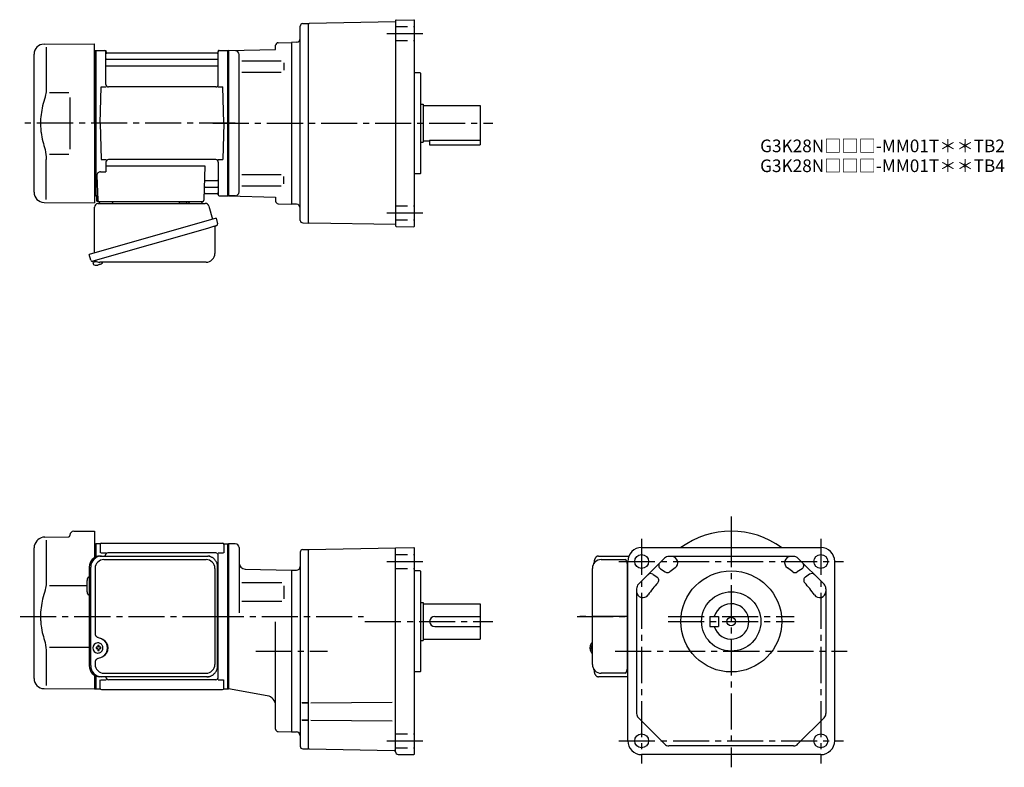
# Model space of a CAD drawing. Extents: x 67 to 848, y 56 to 648.
import ezdxf

# ---------------------------------------------------------------- set-up
doc = ezdxf.new("R2010")
doc.units = 0
doc.header["$LTSCALE"] = 3
doc.header["$MEASUREMENT"] = 0
for name, pattern in [('HIDDEN2', [4.7625, 3.175, -1.5875]), ('PHANTOM', [2.5, 1.25, -0.25, 0.25, -0.25, 0.25, -0.25]), ('sekkei(A2)', [14.2875, 9.525, -1.5875, 1.5875, -1.5875])]:
    doc.linetypes.add(name, pattern=pattern)
doc.layers.get('0').update_dxf_attribs({"linetype": 'CONTINUOUS'})
for name, color, linetype in [('CENTER', 3, 'sekkei(A2)'), ('HIDS', 1, 'HIDDEN2'), ('PHANTOM', 2, 'PHANTOM')]:
    doc.layers.add(name, color=color, linetype=linetype)
doc.layers.add('TITLE', color=4, linetype='CONTINUOUS', plot=False)
doc.styles.get("Standard").update_dxf_attribs({"font": 'simplex.shx', "bigfont": 'extfont.shx'})

msp = doc.modelspace()

# ---------------------------------------------------------------- linework, layer by layer
for p, q in [((365.74, 647.75), (379.75, 647.99)), ((379.75, 647.99), (380.25, 647.5)), ((289.75, 489.12), (289.75, 642.88)), ((291.7, 644.88), (296.25, 645)), ((296.25, 644.5), (296.75, 645.01)), ((296.25, 487), (296.25, 645)), ((365.25, 646.2), (296.75, 645.01)), ((365.25, 647.25), (365.25, 484.75)), ((380.25, 484.5), (380.25, 647.5)), ((86.68, 628.65), (126.75, 629)), ((88.47, 626.35), (88.47, 594.58)), ((126.75, 566), (126.75, 629)), ((232.75, 623.5), (270.25, 624.48)), ((270.25, 624.48), (270.25, 627.72)), ((270.25, 627.42), (270.25, 627.72)), ((272.2, 629.72), (282.75, 630)), ((286.85, 630.14), (282.75, 630)), ((282.75, 630), (282.75, 502)), ((78.75, 511.35), (78.75, 620.65)), ((126.75, 623.47), (127.55, 623.49)), ((127.55, 623.49), (127.75, 623.3)), ((128.05, 623.5), (127.75, 623.33)), ((127.75, 508.67), (127.75, 623.33)), ((127.75, 623.3), (127.75, 566)), ((128.05, 623.5), (134.91, 623.5)), ((128.05, 508.5), (128.05, 623.5)), ((135.75, 596.75), (135.75, 622.74)), ((135.9, 622.67), (136.03, 621.91)), ((136.25, 616.67), (224.25, 616.67)), ((223.98, 621.5), (136.52, 621.5)), ((224.6, 622.67), (224.47, 621.91)), ((224.75, 596.75), (224.75, 622.74)), ((225.59, 623.5), (232.45, 623.5)), ((232.45, 623.5), (232.75, 623.33)), ((232.45, 508.5), (232.45, 623.5)), ((232.75, 623.5), (232.75, 508.5)), ((238.33, 623.35), (232.75, 623.5)), ((232.75, 623.33), (232.75, 508.67)), ((241.25, 511.64), (241.25, 620.37)), ((136.25, 611.43), (224.25, 611.43)), ((243.34, 615.47), (274.61, 615.47)), ((276.75, 613.97), (276.75, 608.07)), ((243.34, 606.57), (274.61, 606.57)), ((384.75, 606), (380.25, 606)), ((384.75, 606), (385.25, 605.5)), ((385.25, 526.5), (385.25, 605.5)), ((131.25, 566), (132, 594.75)), ((132, 594.75), (136.03, 594.75)), ((222.75, 594.75), (137.75, 594.75)), ((224.47, 594.75), (228.5, 594.75)), ((229.25, 566), (228.5, 594.75)), ((91.02, 590.38), (106.25, 590.4)), ((385.25, 581), (387.25, 581)), ((387.25, 581), (387.25, 551)), ((387.25, 580), (432.25, 580)), ((432.25, 580), (432.25, 549)), ((126.75, 566), (126.75, 503)), ((127.75, 508.7), (127.75, 566)), ((131.25, 566), (132, 537.25)), ((229.25, 566), (228.5, 537.25)), ((385.25, 551), (387.25, 551)), ((387.25, 552), (392.25, 552)), ((392.25, 552.58), (392.25, 549)), ((392.25, 552.58), (432.25, 552.58)), ((392.25, 549), (432.25, 549)), ((91.01, 541.62), (106.25, 541.59)), ((88.47, 505.65), (88.47, 537.42)), ((132, 537.25), (136.03, 537.25)), ((135.75, 535.25), (135.75, 527.63)), ((135.75, 532.21), (214.24, 532.21)), ((222.75, 537.25), (137.75, 537.25)), ((214.24, 532.21), (213.28, 504.97)), ((224.47, 537.25), (228.5, 537.25)), ((224.75, 535.25), (224.75, 509.26)), ((128.53, 524.53), (129.22, 504.97)), ((131.53, 527.63), (135.75, 527.63)), ((243.34, 525.43), (274.61, 525.43)), ((276.75, 518.03), (276.75, 523.93)), ((384.75, 526), (380.25, 526)), ((385.25, 526.5), (384.75, 526)), ((214.61, 515.33), (224.25, 515.33)), ((214.86, 520.57), (224.25, 520.57)), ((243.34, 516.53), (274.61, 516.53)), ((126.75, 508.53), (127.55, 508.51)), ((127.55, 508.51), (127.75, 508.7)), ((128.05, 508.5), (127.75, 508.67)), ((129.09, 508.5), (128.05, 508.5)), ((128.25, 508.5), (128.25, 505)), ((214.44, 510.5), (223.98, 510.5)), ((224.6, 509.33), (224.47, 510.09)), ((225.59, 508.5), (232.45, 508.5)), ((232.45, 508.5), (232.75, 508.67)), ((238.33, 508.65), (232.75, 508.5)), ((232.75, 508.5), (270.25, 507.52)), ((270.25, 507.52), (270.25, 504.27)), ((86.68, 503.35), (126.75, 503)), ((129.25, 504), (212.28, 504)), ((272.2, 502.28), (282.75, 502)), ((286.85, 501.86), (282.75, 502)), ((291.7, 487.12), (296.25, 487)), ((296.25, 487.5), (296.75, 486.99)), ((296.25, 487), (296.25, 487)), ((365.25, 485.79), (296.75, 486.99)), ((365.74, 484.25), (379.75, 484.01)), ((380.25, 484.5), (379.75, 484.01)), ((125.37, 456.73), (125.65, 455.77)), ((128.17, 456.49), (125.44, 455.71)), ((125.44, 455.71), (125.87, 454.23)), ((128.14, 453.58), (128.14, 453.6)), ((129.62, 453.77), (129.29, 453.67)), ((129.55, 454.01), (129.62, 453.77)), ((130.61, 454.05), (130.54, 454.29)), ((130.95, 454.15), (130.61, 454.05)), ((131.96, 454.7), (131.97, 454.68)), ((110.22, 242.86), (126.75, 243)), ((126.75, 243), (126.75, 222.09)), ((81.09, 235.34), (81.74, 235.99)), ((87.33, 238.33), (106.26, 238.5)), ((88.47, 235.85), (88.47, 204.08)), ((107.25, 239.86), (107.25, 239.5)), ((78.75, 126.35), (78.75, 229.69)), ((126.75, 232.97), (127.55, 232.99)), ((127.55, 232.99), (127.75, 232.8)), ((128.05, 233), (127.75, 232.83)), ((127.75, 232.83), (127.75, 222.6)), ((127.75, 232.8), (127.75, 222.6)), ((130.93, 233), (128.05, 233)), ((128.05, 222.72), (128.05, 233)), ((131.25, 232.5), (131.25, 225.72)), ((132.25, 233.5), (228.25, 233.5)), ((229.25, 232.5), (229.25, 225.72)), ((229.57, 233), (232.45, 233)), ((232.45, 233), (232.75, 232.83)), ((232.45, 118), (232.45, 233)), ((238.25, 233), (232.75, 233)), ((232.75, 233), (232.75, 118)), ((232.75, 118.17), (232.75, 232.83)), ((241.25, 230), (241.25, 178.44)), ((289.75, 226.38), (289.75, 72.62)), ((291.7, 228.38), (296.25, 228.5)), ((296.25, 228.5), (365.25, 229.71)), ((296.75, 228.5), (296.25, 228)), ((296.25, 70.5), (296.25, 228.5)), ((365.25, 68.22), (365.25, 229.71)), ((365.28, 229.74), (379.75, 229.99)), ((379.75, 229.99), (380.25, 229.5)), ((380.25, 66.5), (380.25, 229.5)), ((560.25, 230), (702.25, 230)), ((131.65, 225.72), (135.9, 225.72)), ((135.25, 223.3), (135.25, 223.72)), ((222.75, 225.72), (137.25, 225.72)), ((224.6, 225.72), (228.85, 225.72)), ((224.75, 127.28), (224.75, 223.72)), ((528.2, 220.5), (547.17, 220.5)), ((549.25, 77), (549.25, 219)), ((578.34, 221.54), (557.71, 200.91)), ((680.62, 223), (581.88, 223)), ((704.79, 200.91), (684.16, 221.54)), ((713.25, 77), (713.25, 219)), ((246.12, 212.96), (282.75, 212)), ((282.75, 212), (286.75, 212)), ((282.75, 212), (282.75, 84)), ((384.75, 211.5), (380.25, 211.5)), ((384.75, 211.5), (385.25, 211)), ((385.25, 132), (385.25, 211)), ((549.12, 136.5), (549.12, 214.5)), ((575.13, 213.26), (578.99, 210.67)), ((687.37, 213.26), (683.51, 210.67)), ((120.75, 194.97), (120.75, 204.03)), ((569.1, 208.87), (572.46, 206.62)), ((693.4, 208.87), (690.04, 206.62)), ((91.02, 199.88), (120.75, 199.91)), ((243.43, 202.43), (275.01, 202.43)), ((276.75, 199.81), (276.75, 189.44)), ((556.25, 197.37), (556.25, 98.63)), ((706.25, 197.37), (706.25, 98.63)), ((243.43, 187.57), (275.01, 187.57)), ((385.25, 186.5), (387.25, 186.5)), ((387.25, 186.5), (387.25, 156.5)), ((387.25, 185.5), (432.25, 185.5)), ((432.25, 185.5), (432.25, 157.5)), ((396.25, 175.5), (432.25, 175.5)), ((614.25, 175.5), (614.25, 167.5)), ((614.25, 175.5), (621.25, 175.5)), ((621.25, 175.5), (621.25, 167.5)), ((270.25, 86.28), (270.25, 171.31)), ((396.25, 167.5), (432.25, 167.5)), ((614.25, 167.5), (621.25, 167.5)), ((385.25, 156.5), (387.25, 156.5)), ((387.25, 157.5), (432.25, 157.5)), ((91.01, 151.12), (122.52, 151.06)), ((129.19, 151), (128.05, 151)), ((128.05, 149.97), (129.19, 149.97)), ((129.41, 154.49), (129.08, 154.49)), ((131.83, 151), (130.85, 151)), ((130.85, 149.97), (131.83, 149.97)), ((519.38, 151.02), (519.28, 151.02)), ((519.28, 149.99), (519.38, 149.99)), ((520.51, 151.02), (519.92, 151.02)), ((519.92, 149.99), (520.51, 149.99)), ((521.2, 154.47), (521.06, 154.5)), ((521.2, 154.5), (521.06, 154.5)), ((88.47, 146.92), (88.47, 120.74)), ((129.08, 146.49), (129.41, 146.49)), ((296.25, 70.5), (296.25, 148)), ((521.05, 146.5), (521.2, 146.53)), ((521.06, 146.5), (521.2, 146.5)), ((126.75, 128.91), (126.75, 118)), ((127.75, 118.2), (127.75, 129.05)), ((127.75, 128.4), (127.75, 118.17)), ((128.05, 118), (128.05, 128.28)), ((131.25, 118.5), (131.25, 125.28)), ((131.65, 125.28), (135.9, 125.28)), ((135.75, 127.28), (135.75, 127.7)), ((222.75, 125.28), (137.75, 125.28)), ((224.6, 125.28), (228.85, 125.28)), ((229.25, 118.5), (229.25, 125.28)), ((384.75, 131.5), (380.25, 131.5)), ((385.25, 132), (384.75, 131.5)), ((547.17, 130.5), (528.2, 130.5)), ((86.68, 118.35), (126.75, 118)), ((126.75, 118.03), (127.55, 118.01)), ((127.55, 118.01), (127.75, 118.2)), ((128.05, 118), (127.75, 118.17)), ((128.05, 118), (130.93, 118)), ((132.25, 117.5), (228.25, 117.5)), ((229.57, 118), (232.45, 118)), ((232.45, 118), (232.75, 118.17)), ((263.62, 112.63), (232.75, 118)), ((295.38, 107.07), (291.06, 107.07)), ((291.33, 107.07), (295.39, 107.07)), ((298.22, 107.07), (362.46, 107.63)), ((557.71, 95.09), (578.34, 74.46)), ((704.79, 95.09), (684.16, 74.46)), ((295.38, 93.42), (291.06, 93.42)), ((291.33, 93.42), (295.39, 93.42)), ((298.22, 93.42), (362.46, 92.86)), ((272.2, 84.28), (282.75, 84)), ((282.75, 84), (286.75, 84)), ((291.7, 70.62), (296.25, 70.5)), ((296.25, 71), (296.75, 70.49)), ((296.75, 70.49), (364.23, 69.31)), ((680.62, 73), (581.88, 73)), ((365.25, 69.42), (365.25, 69.2)), ((365.25, 69.3), (365.25, 69.3)), ((367.22, 66.22), (379.75, 66)), ((380.25, 66.5), (379.75, 66)), ((702.25, 66), (560.25, 66))]:
    msp.add_line(p, q)
at = {"color": 7, "linetype": 'Continuous', "lineweight": 25}
for p, q in [((107.25, 586.4), (107.25, 545.59)), ((126.75, 463.16), (126.75, 499.5)), ((129.57, 502.5), (214.48, 502.5)), ((132.55, 504), (138.95, 504)), ((193.95, 503.9), (199.55, 503.9)), ((193.95, 503.9), (193.95, 503.3)), ((199.55, 503.3), (199.55, 503.9)), ((203.55, 504), (209.95, 504)), ((217.37, 500.32), (220.3, 489.98)), ((222.97, 490.75), (122.52, 461.95)), ((222.07, 483.86), (222.07, 462.95)), ((222.97, 490.75), (224.21, 486.43)), ((216.11, 482.75), (125.37, 456.73)), ((123.76, 457.62), (122.52, 461.95)), ((215.07, 455.95), (130.86, 455.95)), ((130.98, 223.3), (132.22, 223.3)), ((132.22, 223.3), (215.76, 223.3)), ((134.2, 220.5), (215.07, 220.5)), ((215.76, 223.3), (216.46, 223.27)), ((525.99, 223.3), (549.25, 223.3)), ((549.25, 223.3), (550.13, 223.3)), ((122.52, 214.5), (122.52, 136.5)), ((123.76, 136.5), (123.76, 214.5)), ((127.2, 213.5), (127.2, 161.5)), ((222.07, 213.5), (222.07, 137.5)), ((224.26, 136.5), (224.26, 214.5)), ((521.2, 137.5), (521.2, 213.5)), ((127.2, 139.5), (127.2, 137.5)), ((132.22, 127.7), (130.98, 127.7)), ((215.76, 127.7), (132.22, 127.7)), ((134.2, 130.5), (215.07, 130.5)), ((549.25, 127.7), (525.99, 127.7)), ((549.25, 127.7), (549.25, 127.7))]:
    msp.add_line(p, q, dxfattribs=at)
msp.add_lwpolyline([(223.32, 484.82), (223.27, 484.8), (223.11, 484.76), (222.85, 484.68), (222.5, 484.58), (222.05, 484.45), (221.51, 484.3), (220.89, 484.12), (220.21, 483.92), (219.46, 483.71), (218.67, 483.48), (217.84, 483.25), (216.98, 483), (216.11, 482.75)], dxfattribs=at)
at = {"color": 7, "linetype": 'Continuous', "lineweight": 25, "flags": 128}
msp.add_lwpolyline([(549.25, 223.3), (549.52, 223.24), (549.79, 223.08), (549.96, 222.9)], dxfattribs=at)
for points in [[(132.82, 152.56), (132.6, 152.89), (132.2, 153.37), (131.72, 153.78), (131.19, 154.1), (130.62, 154.33), (130.02, 154.46), (129.41, 154.48)], [(129.41, 146.49), (130.02, 146.52), (130.62, 146.64), (131.19, 146.87), (131.72, 147.19), (132.2, 147.6), (132.6, 148.08), (132.85, 148.47)], [(520.44, 154.19), (520.36, 154.1), (520.25, 153.96)], [(520.25, 147.04), (520.36, 146.9), (520.42, 146.82)], [(520.42, 146.82), (520.44, 146.81)]]:
    msp.add_lwpolyline(points)
for centre, radius in [((560.25, 219), 5.5), ((702.25, 219), 5.5), ((631.25, 171.5), 40), ((631.25, 171.5), 23.5), ((631.25, 171.5), 3.45), ((560.25, 77), 5.5), ((702.25, 77), 5.5)]:
    msp.add_circle(centre, radius)
for centre, radius, start, end in [((365.75, 647.25), 0.5, 91.00001, 180), ((291.75, 642.88), 2, 91.49841, 180), ((286.75, 633.14), 3, 272.00034, 0), ((86.75, 620.65), 8, 90.5, 180), ((272.25, 627.72), 2, 91.49992, 180), ((134.91, 622.5), 1, 10, 90), ((136.25, 617.17), 0.5, 180, 270), ((136.52, 622), 0.5, 190, 270), ((223.98, 622), 0.5, 270, 350), ((224.25, 617.17), 0.5, 270, 360), ((225.59, 622.5), 1, 90, 170), ((238.25, 620.35), 3, 0, 88.49998), ((136.25, 610.93), 0.5, 90, 180), ((224.25, 610.93), 0.5, 360, 90), ((137.75, 596.75), 2, 180, 270), ((222.75, 596.75), 2, 270, 360), ((137.75, 535.25), 2, 90, 180), ((222.75, 535.25), 2, 0, 90), ((131.53, 524.63), 3, 90, 182), ((214.61, 514.33), 1, 90, 178), ((214.86, 521.57), 1, 178, 270), ((224.25, 521.07), 0.5, 270, 0), ((224.25, 514.83), 0.5, 0, 90), ((86.75, 511.35), 8, 180, 269.5), ((214.44, 509.5), 1, 90, 178), ((223.98, 510), 0.5, 10, 90), ((225.59, 509.5), 1, 190, 270), ((238.25, 511.64), 3, 271.50002, 0), ((129.25, 505), 1, 180, 270), ((130.22, 505), 1, 182, 270), ((212.28, 505), 1, 270, 358), ((272.25, 504.27), 2, 180, 268.50009), ((286.75, 498.86), 3, 0, 87.99967), ((291.75, 489.12), 2, 180, 268.49912), ((365.75, 484.75), 0.5, 180, 269), ((126.21, 454.32), 0.36, 196.00429, 249.64592), ((128.35, 460.08), 6.5, 249.64592, 268.1417), ((128.35, 460.08), 6.48, 268.16915, 278.30752), ((128.08, 461.03), 7.18, 281.88998, 290.11859), ((128.35, 460.08), 6.48, 293.70105, 303.83942), ((128.35, 460.08), 6.5, 303.86687, 320.55917), ((110.25, 239.86), 3, 90.5, 180), ((631.25, 175.5), 67.5, 53.8434, 126.1566), ((86.75, 229.69), 8, 135, 180), ((87.4, 230.33), 8, 90.5, 135), ((106.25, 239.5), 1, 270.5, 0), ((130.93, 234), 1, 270, 311.40962), ((132.25, 232.5), 1, 90, 180), ((228.25, 232.5), 1, 0, 90), ((229.57, 234), 1, 228.59038, 270), ((238.25, 230), 3, 0, 90), ((291.75, 226.38), 2, 91.49841, 180), ((365.29, 229.71), 0.034, 91, 180), ((560.25, 219), 11, 90, 180), ((702.25, 219), 11, 0, 90), ((137.25, 223.72), 2, 90, 180), ((222.75, 223.72), 2, 0, 90), ((528.2, 213.5), 7, 90, 180), ((581.88, 218), 5, 90, 135), ((583.92, 218), 5, 304.06503, 90), ((678.58, 218), 5, 90, 235.93497), ((680.62, 218), 5, 45, 90), ((246.25, 217.96), 5, 180, 268.49979), ((286.75, 215), 3, 270, 0), ((576.8, 215.75), 3, 135, 236.21692), ((580.66, 213.17), 3, 236.21692, 307.82352), ((631.25, 148), 79.5, 124.06503, 127.8235), ((631.25, 148), 79.5, 52.1765, 55.93497), ((681.84, 213.17), 3, 232.1765, 303.78308), ((685.7, 215.75), 3, 303.78308, 45), ((123.75, 204.03), 3, 114.15935, 180), ((223.75, 208.38), 1, 300.98065, 0), ((567.43, 206.38), 3, 56.21692, 135), ((570.79, 204.13), 3, 317.12817, 56.21692), ((691.71, 204.13), 3, 123.78308, 222.87184), ((695.07, 206.38), 3, 45, 123.78308), ((223.75, 197.91), 1, 0, 59.01935), ((561.25, 197.37), 5, 135, 180), ((561.25, 195.33), 5, 180, 325.93484), ((631.25, 148), 79.5, 137.12817, 145.93484), ((631.25, 148), 79.5, 34.06515, 42.87183), ((701.25, 195.33), 5, 214.06516, 0), ((701.25, 197.37), 5, 0, 45), ((123.75, 194.97), 3, 180, 245.84065), ((631.25, 171.5), 14, 196.60139, 163.3983), ((396.25, 171.5), 4, 90, 270), ((129.24, 150.49), 4, 92.17585, 267.82415), ((171.62, 150.49), 43.57, 179.32277, 180.67723), ((130.05, 150.52), 0.986, 122.1469, 150.73824), ((130.05, 150.45), 0.986, 209.26176, 237.8531), ((129.94, 139.48), 13, 87.84144, 92.15856), ((110.03, 150.55), 19.52, 2.36893, 5.6557), ((110.03, 150.43), 19.52, 354.3443, 357.63107), ((129.94, 161.49), 13, 267.84144, 272.15856), ((111.01, 150.55), 19.52, 2.36893, 5.6557), ((111.01, 150.43), 19.52, 354.3443, 357.63107), ((129.99, 150.52), 0.986, 29.26176, 57.8531), ((129.99, 150.45), 0.986, 302.1469, 330.73824), ((122.69, 150.49), 9.15, 356.77493, 3.22507), ((223.75, 153.09), 1, 300.98065, 0), ((525.76, 150.5), 6.5, 147.87968, 212.12032), ((525.75, 150.5), 6.5, 175.45341, 184.54659), ((520.66, 150.81), 1.29, 154.59503, 171.00138), ((520.66, 150.19), 1.29, 188.99862, 205.40497), ((526.2, 150.51), 6.77, 162.99889, 172.68533), ((526.2, 150.49), 6.77, 187.31467, 197.00111), ((519.89, 151.12), 1.37, 83.31337, 96.68663), ((519.89, 149.88), 1.37, 263.31337, 276.68663), ((526.52, 150.51), 6.77, 162.99889, 172.68533), ((518.64, 150.81), 1.29, 8.99862, 25.40497), ((518.64, 150.19), 1.29, 334.59503, 351.00138), ((526.52, 150.49), 6.77, 187.31467, 197.00111), ((520.79, 153.85), 0.486, 131.87914, 136.24102), ((529.5, 150.5), 9.01, 176.72211, 183.27789), ((223.75, 142.62), 1, 0, 59.01935), ((528.2, 137.5), 7, 180, 270), ((86.75, 126.35), 8, 180, 269.5), ((137.75, 127.28), 2, 180, 270), ((222.75, 127.28), 2, 270, 0), ((130.93, 117), 1, 48.59038, 90), ((132.25, 118.5), 1, 180, 270), ((228.25, 118.5), 1, 270, 0), ((229.57, 117), 1, 90, 131.40962), ((262.25, 104.75), 8, 0, 80.13509), ((561.25, 98.63), 5, 180, 225), ((701.25, 98.63), 5, 315, 0), ((272.25, 86.28), 2, 180, 268.50061), ((286.75, 81), 3, 0, 90), ((291.75, 72.62), 2, 180, 268.49939), ((560.25, 77), 11, 180, 270), ((581.88, 78), 5, 225, 270), ((680.62, 78), 5, 270, 315), ((702.25, 77), 11, 270, 0), ((364.22, 68.28), 1.04, 359.96092, 89), ((367.25, 68.22), 2, 180, 269)]:
    msp.add_arc(centre, radius, start, end)
at = {"color": 7, "linetype": 'Continuous', "lineweight": 25}
for centre, radius, start, end in [((129.75, 499.5), 3, 95.73917, 180), ((129.25, 504.47), 2, 275.73917, 346.26282), ((142.25, 504.5), 2, 194.47751, 270), ((193.15, 503.3), 0.8, 270, 0), ((200.35, 503.3), 0.8, 180, 267.22448), ((200.25, 504.5), 2, 270, 345.52249), ((213.25, 504.5), 2, 194.47751, 270), ((214.48, 499.5), 3, 15.82353, 90), ((222.87, 483.86), 0.8, 106, 180), ((222.96, 486.07), 1.3, 286, 16), ((215.07, 462.95), 7, 270, 0), ((125.01, 457.98), 1.3, 196, 286), ((126.78, 456.3), 0.8, 58.46656, 106), ((130.86, 462.95), 7, 238.46656, 270), ((131.16, 214.67), 8.63, 91.15389, 181.1092), ((132.4, 214.67), 8.63, 91.15394, 181.10915), ((134.2, 213.5), 7, 90, 180), ((215.07, 213.5), 7, 0, 90), ((128.9, 150.5), 8.15, 303.5537, 56.4463), ((131.16, 136.33), 8.63, 178.8908, 268.84611), ((132.4, 136.33), 8.63, 178.89085, 268.84606), ((134.2, 137.5), 7, 180, 270), ((215.07, 137.5), 7, 270, 0), ((215.07, 137.5), 7, 270, 0)]:
    msp.add_arc(centre, radius, start, end, dxfattribs=at)
for centre, start_param, end_param in [((547.17, 214.5), 4.712389, 6.283185), ((547.17, 136.5), 3.141593, 4.712389)]:
    msp.add_ellipse(centre, major_axis=(0, 6), ratio=0.324978, start_param=start_param, end_param=end_param)
msp.add_ellipse((128.89, 150.5), major_axis=(8.56, 0), ratio=0.934633, start_param=5.268129, end_param=7.298241, dxfattribs=at)
for points, knots in [([(88.47, 594.58), (88.46, 593.78), (88.43, 592.95), (88.31, 591.29), (88.23, 590.47), (88.01, 588.83), (87.87, 588), (87.68, 587.04), (87.65, 586.9), (87.63, 586.76)], [0.0002013, 0.0002013, 0.0002013, 0.0002013, 0.3230943, 0.3230943, 0.6260446, 0.6260446, 0.9289949, 0.9289949, 0.9788862, 0.9788862, 0.9788862, 0.9788862]), ([(87.63, 586.76), (86.83, 584.46), (86.14, 582.13), (85.04, 577.5), (84.63, 575.21), (84.06, 570.57), (83.92, 568.22), (83.93, 564.64), (83.97, 563.43), (84.13, 561.02), (84.25, 559.83), (84.71, 556.28), (85.16, 553.94), (86.26, 549.47), (86.9, 547.34), (87.63, 545.24)], [0.0043765, 0.0043765, 0.0043765, 0.0043765, 0.1757485, 0.1757485, 0.3398793, 0.3398793, 0.5040101, 0.5040101, 0.5877582, 0.5877582, 0.6715064, 0.6715064, 0.8390026, 0.8390026, 0.9956241, 0.9956241, 0.9956241, 0.9956241]), ([(525.99, 223.3), (525.84, 223.29), (525.54, 223.28), (525.1, 223.15), (524.7, 222.96), (524.34, 222.72), (524.02, 222.42), (523.72, 222.06), (523.44, 221.62), (523.17, 221.09), (522.92, 220.47), (522.72, 219.77), (522.59, 219.25), (522.53, 218.97), (522.53, 218.94), (522.53, 218.94), (522.53, 218.94), (522.53, 218.94), (522.42, 218.32), (522.3, 217.7), (522.19, 217.09)], [0, 0, 0, 0, 0.068906, 0.139476, 0.209438, 0.280718, 0.355628, 0.437237, 0.529585, 0.636589, 0.756203, 0.875311, 0.98934, 1, 1, 1, 1, 1, 1, 1.268665, 1.268665, 1.268665, 1.268665]), ([(88.47, 204.08), (88.46, 203.28), (88.43, 202.45), (88.31, 200.79), (88.23, 199.97), (88.01, 198.33), (87.87, 197.5), (87.68, 196.54), (87.65, 196.4), (87.63, 196.26)], [0.0002013, 0.0002013, 0.0002013, 0.0002013, 0.3230943, 0.3230943, 0.6260446, 0.6260446, 0.9289949, 0.9289949, 0.9788862, 0.9788862, 0.9788862, 0.9788862]), ([(87.63, 196.26), (86.83, 193.96), (86.14, 191.63), (85.04, 187), (84.63, 184.71), (84.06, 180.07), (83.92, 177.72), (83.93, 174.14), (83.97, 172.93), (84.13, 170.52), (84.25, 169.33), (84.71, 165.78), (85.16, 163.44), (86.26, 158.97), (86.9, 156.84), (87.63, 154.74)], [0.0043765, 0.0043765, 0.0043765, 0.0043765, 0.1757485, 0.1757485, 0.3398793, 0.3398793, 0.5040101, 0.5040101, 0.5877582, 0.5877582, 0.6715064, 0.6715064, 0.8390026, 0.8390026, 0.9956241, 0.9956241, 0.9956241, 0.9956241]), ([(133.38, 150.49), (133.38, 150.6), (133.37, 150.9), (133.3, 151.41), (133.12, 151.98), (132.96, 152.36), (132.84, 152.54), (132.83, 152.55)], [0, 0, 0, 0, 0.150921, 0.427022, 0.703322, 0.979579, 1, 1, 1, 1]), ([(132.86, 148.48), (132.88, 148.5), (133, 148.69), (133.15, 149.09), (133.32, 149.66), (133.38, 150.13), (133.38, 150.41), (133.38, 150.49)], [0, 0, 0, 0, 0.037796, 0.322008, 0.606449, 0.891076, 1, 1, 1, 1]), ([(521.06, 154.49), (520.99, 154.49), (520.83, 154.48), (520.63, 154.38), (520.53, 154.28), (520.48, 154.24), (520.48, 154.23), (520.47, 154.23), (520.46, 154.22)], [0, 0, 0, 0, 0.329406, 0.709553, 1, 1, 1, 1.048572, 1.048572, 1.048572, 1.048572]), ([(520.44, 146.81), (520.45, 146.8), (520.45, 146.79), (520.46, 146.78), (520.47, 146.77), (520.53, 146.69), (520.68, 146.6), (520.88, 146.5), (521.01, 146.51), (521.05, 146.51)], [-0.057331, -0.057331, -0.057331, -0.057331, 0, 0, 0, 0.04709, 0.447062, 0.808158, 1, 1, 1, 1]), ([(522.09, 134.09), (522.23, 133.41), (522.38, 132.73), (522.53, 132.05), (522.58, 131.82), (522.68, 131.35), (522.88, 130.68), (523.11, 130.03), (523.39, 129.46), (523.7, 128.97), (524.02, 128.58), (524.36, 128.26), (524.74, 128.01), (525.15, 127.83), (525.58, 127.72), (525.86, 127.71), (525.99, 127.7)], [-0.308501, -0.308501, -0.308501, -0.308501, 0, 0, 0, 0.103357, 0.215357, 0.331905, 0.455265, 0.558115, 0.645908, 0.724824, 0.798509, 0.869222, 0.938414, 1, 1, 1, 1])]:
    msp.add_open_spline(points, degree=3, knots=knots)
for points in [[(87.63, 545.24), (88.18, 542.55), (88.46, 539.85), (88.47, 537.42)], [(87.63, 154.74), (88.18, 152.05), (88.46, 149.35), (88.47, 146.92)]]:
    msp.add_open_spline(points, degree=3)
for points, knots in [([(224.26, 214.5), (224.23, 216.71), (224.28, 213.43), (224.16, 216.46), (223.99, 216.63), (223.72, 217.68), (223.37, 218.45), (222.94, 219.25), (222.43, 219.98), (221.86, 220.66), (221.22, 221.27), (220.52, 221.81), (219.81, 222.27), (218.88, 222.67), (218.59, 222.9), (215.76, 223.35), (220.08, 222.85), (216.47, 223.27)], [0, 0, 0, 0, 0.507298, 1.405389, 2.302973, 3.19919, 4.093501, 4.985441, 5.874635, 6.760827, 7.643864, 8.523727, 9.400536, 10.274529, 11.146068, 12.015623, 12.87529, 12.87529, 12.87529, 12.87529]), ([(127.2, 161.5), (127.27, 160.58), (127.22, 161.25), (127.48, 160.29), (127.8, 159.94), (128.3, 159.45), (128.78, 159.13), (130.06, 158.69), (129.22, 158.92), (130.4, 158.6)], [0, 0, 0, 0, 0.578505, 1.14551, 1.727815, 2.299184, 3.086706, 3.8758, 4.673493, 4.673493, 4.673493, 4.673493]), ([(130.4, 158.6), (131.43, 158.3), (130.92, 158.47), (132.89, 157.64), (132.31, 157.94), (133.41, 157.3)], [0, 0, 0, 0, 0.977179, 2.123933, 3.286935, 3.286935, 3.286935, 3.286935]), ([(130.4, 142.4), (129.22, 142.08), (130.06, 142.31), (128.78, 141.87), (128.3, 141.55), (127.8, 141.06), (127.48, 140.71), (127.22, 139.75), (127.27, 140.42), (127.2, 139.5)], [0, 0, 0, 0, 0.79765, 1.586746, 2.37431, 2.945632, 3.527983, 4.094965, 4.673495, 4.673495, 4.673495, 4.673495]), ([(133.41, 143.7), (132.48, 143.15), (132.97, 143.41), (131.01, 142.55), (131.62, 142.76), (130.4, 142.4)], [0, 0, 0, 0, 0.981642, 2.12909, 3.286971, 3.286971, 3.286971, 3.286971]), ([(215.76, 127.7), (217.97, 127.74), (214.68, 127.68), (217.67, 127.81), (217.82, 127.98), (218.83, 128.26), (219.57, 128.62), (220.34, 129.07), (221.05, 129.59), (221.7, 130.18), (222.29, 130.84), (222.81, 131.55), (223.26, 132.34), (223.63, 133.1), (223.93, 134.12), (224.12, 134.34), (224.29, 137.49), (224.18, 133.05), (224.26, 136.5)], [0, 0, 0, 0, 0.496423, 1.363487, 2.231535, 3.100955, 3.972324, 4.846129, 5.722755, 6.602462, 7.485371, 8.371475, 9.260623, 10.152542, 11.046855, 11.94308, 12.840665, 13.590304, 13.590304, 13.590304, 13.590304])]:
    msp.add_open_spline(points, degree=3, knots=knots, dxfattribs=at)
msp.add_open_spline([(521.2, 213.5), (521.2, 213.5), (521.2, 213.5), (521.2, 213.5)], degree=3, dxfattribs=at)
at = {"layer": 'CENTER'}
for p, q in [((358.25, 637), (387.25, 637)), ((135.44, 623.5), (135.75, 623.5)), ((135.75, 623.5), (135.8, 623.2)), ((224.75, 623.5), (224.7, 623.2)), ((225.06, 623.5), (224.75, 623.5)), ((238.25, 566), (67.41, 566)), ((220.5, 566), (442.25, 566)), ((358.25, 495), (387.25, 495)), ((631.25, 254.7), (631.25, 230)), ((631.25, 243), (631.25, 56)), ((560.25, 237), (560.25, 59)), ((702.25, 237), (702.25, 59)), ((358.25, 219), (387.25, 219)), ((542.25, 219), (720.25, 219)), ((67.83, 175.5), (238.25, 175.5)), ((216.5, 175.5), (339.83, 175.5)), ((509.09, 175.5), (549.25, 175.5)), ((549.25, 175.5), (510.06, 175.5)), ((581.25, 175.5), (681.25, 175.5)), ((340.99, 171.5), (442.25, 171.5)), ((581.25, 171.5), (681.25, 171.5)), ((254.57, 148), (311.33, 148)), ((539.25, 148), (723.25, 148)), ((358.25, 77), (387.25, 77)), ((542.25, 77), (720.25, 77))]:
    msp.add_line(p, q, dxfattribs=at)
at = {"layer": 'HIDS'}
for p, q in [((365.25, 642.5), (380.25, 642.5)), ((365.25, 631.5), (380.25, 631.5)), ((365.25, 500.5), (380.25, 500.5)), ((365.25, 489.5), (380.25, 489.5)), ((365.25, 224.5), (380.25, 224.5)), ((365.25, 213.5), (380.25, 213.5)), ((365.25, 82.5), (380.25, 82.5)), ((365.25, 71.5), (380.25, 71.5))]:
    msp.add_line(p, q, dxfattribs=at)
at = {"layer": 'PHANTOM'}
for p, q in [((127.55, 623.49), (127.75, 623.5)), ((127.75, 623.5), (127.75, 623.3))]:
    msp.add_line(p, q, dxfattribs=at)

# ---------------------------------------------------------------- texts
at = {"layer": 'TITLE'}
for s, p in [('G3K28N□□□-MM01T＊＊TB2', (654.15, 543.08)), ('G3K28N□□□-MM01T＊＊TB4', (654.15, 527.33))]:
    msp.add_text(s, height=10, dxfattribs=at).set_placement(p)

doc.saveas('drawing.dxf')
